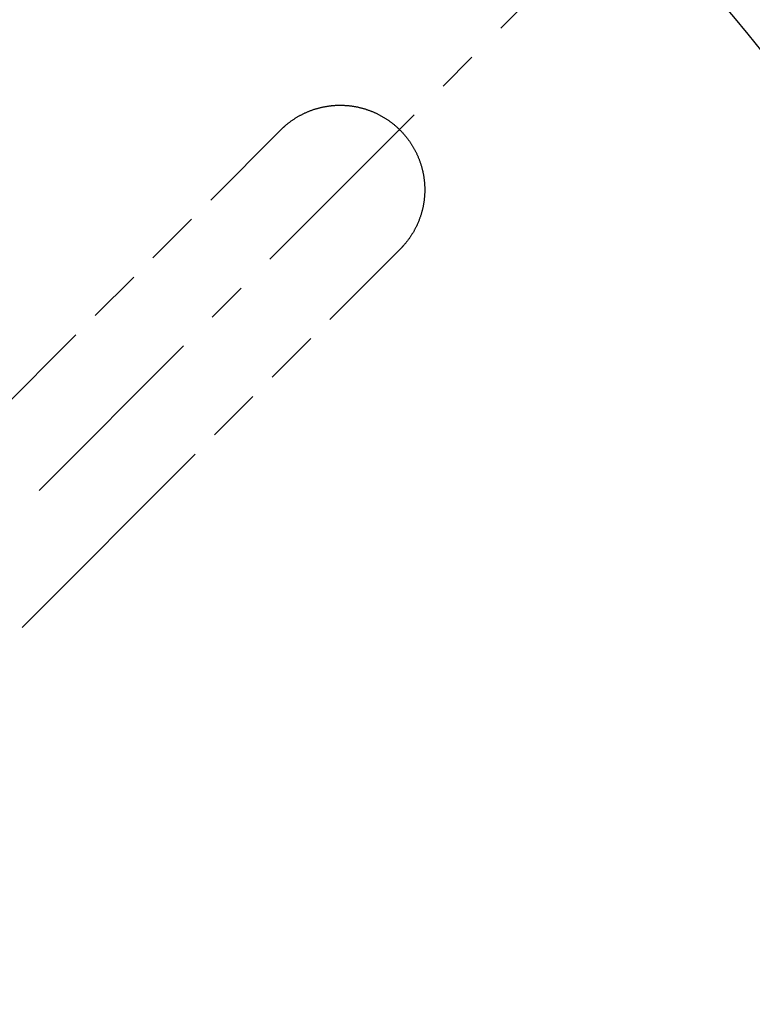
# Model space of a CAD drawing. Units: millimetres. Extents: x 20 to 820, y 19 to 1168.
# Drawn here: x 577 to 681, y 402 to 542 of the extents above; entities that cross this region are included whole.
import ezdxf

# ---------------------------------------------------------------- set-up
doc = ezdxf.new("R2010")
doc.units = ezdxf.units.MM
doc.header["$LTSCALE"] = 77.44
doc.linetypes.add('CENTER', pattern=[0.6, 0.375, -0.075, 0.075, -0.075])
doc.linetypes.add('PHANTOM', pattern=[0.8, 0.45, -0.05, 0.1, -0.05, 0.1, -0.05])
doc.layers.get('0').update_dxf_attribs({"linetype": 'CONTINUOUS'})
doc.layers.add('DETAILS', color=7, linetype='CONTINUOUS')
doc.styles.get("Standard").update_dxf_attribs({"font": 'tahoma.ttf'})
doc.dimstyles.new('DIMSTYLE_9', dxfattribs={"dimtxt": 10, "dimasz": 10, "dimexe": 0.5, "dimexo": 1.6, "dimgap": 2.5, "dimtad": 1, "dimdec": 1, "dimdsep": 46, "dimtxsty": 'STANDARD', "dimblk": '_FILLED', "dimblk1": '_FILLED', "dimblk2": '_FILLED', "dimcen": 0.09, "dimadec": 1, "dimazin": 2, "dimtp": 0.5, "dimtm": 0.5, "dimtfac": 1, "dimtdec": -1, "dimtofl": 0, "dimtmove": 0, "dimatfit": 3, "dimldrblk": '_FILLED', "dimfxl": 1, "dimtolj": 1, "dimarcsym": 0})

# ---------------------------------------------------------------- blocks, each defined once
blk = doc.blocks.new('*D16')
at = {"color": 2, "linetype": 'CONTINUOUS'}
for p, q in [((658.03, 553.58), (665.1, 560.66)), ((651.86, 206.51), (665.25, 193.14))]:
    blk.add_line(p, q, dxfattribs=at)
for start, end in [(0.0229, 45.0227), (315.0231, 0.0229)]:
    blk.add_arc((481.42, 376.83), 257.88, start, end, dxfattribs=at)
for points in [[(672.79, 554.12), (663.69, 559.24), (668.46, 549.96)], [(668.6, 203.84), (663.83, 194.55), (672.93, 199.68)]]:
    blk.add_solid(points, dxfattribs=at)
at = {"color": 2, "linetype": 'CONTINUOUS', "insert": (759.29, 376.94), "char_height": 10, "width": 21.685, "attachment_point": 2, "rotation": 270.0229, "line_spacing_factor": 0.9}
blk.add_mtext('90\\fgdt;{\\fgdt;~}', dxfattribs=at)
blk = doc.blocks.new('_FILLED')
at = {"color": 0, "linetype": 'BYBLOCK'}
blk.add_solid([(0, 0), (-1, 0.3), (-1, -0.3)], dxfattribs=at)

msp = doc.modelspace()

# ---------------------------------------------------------------- linework, layer by layer
at = {"layer": 'DETAILS', "color": 2, "linetype": 'CENTER'}
msp.add_line((481.415, 376.8261), (653.503, 549.0503), dxfattribs=at)
at = {"layer": 'DETAILS', "color": 8, "linetype": 'PHANTOM'}
for p, q in [((472.9297, 385.3113), (614.3511, 526.7327)), ((489.9003, 368.3408), (631.3217, 509.7621))]:
    msp.add_line(p, q, dxfattribs=at)
for points, knots in [([(614.3511, 526.7327), (614.5185, 526.9001), (615.0559, 527.4063), (616.0352, 528.17), (617.3312, 528.9395), (618.7144, 529.5396), (620.1629, 529.9609), (621.6538, 530.1966), (623.1633, 530.243), (624.6677, 530.0994), (626.1431, 529.768), (627.5661, 529.2542), (628.9142, 528.566), (630.1658, 527.7145), (630.9233, 527.0464), (631.2793, 526.6904)], [0, 0, 0, 0, 0.03776808, 0.11774689, 0.19774433, 0.27777169, 0.3578384, 0.43795143, 0.51811487, 0.59832968, 0.67859367, 0.75890161, 0.8392456, 0.91961461, 1, 1, 1, 1]), ([(631.2793, 526.6904), (631.6353, 526.3344), (632.3034, 525.5769), (633.1549, 524.3252), (633.8431, 522.9771), (634.357, 521.5541), (634.6883, 520.0788), (634.8319, 518.5744), (634.7855, 517.0648), (634.5498, 515.574), (634.1286, 514.1255), (633.5285, 512.7422), (632.759, 511.4462), (631.9953, 510.467), (631.489, 509.9295), (631.3217, 509.7622)], [0, 0, 0, 0, 0.08038539, 0.1607544, 0.24109839, 0.32140633, 0.40167032, 0.48188513, 0.56204857, 0.6421616, 0.72222831, 0.80225567, 0.88225311, 0.96223192, 1, 1, 1, 1])]:
    msp.add_open_spline(points, degree=3, knots=knots, dxfattribs=at)

# ---------------------------------------------------------------- dimensions: what is measured, and where the dimension line sits
at = {"color": 2, "linetype": 'CONTINUOUS'}
dim = msp.add_angular_dim_2l(base=(739.2917, 376.9291), line1=((648.9077, 209.4685), (650.7319, 207.6458)), line2=((655.0731, 550.6215), (656.8958, 552.4457)), dimstyle='DIMSTYLE_9', dxfattribs=at)
dim.commit()
dim.dimension.update_dxf_attribs({"geometry": '*D16', "text_midpoint": (739.2917, 376.9291), "dimtype": 162})

doc.saveas('drawing.dxf')
